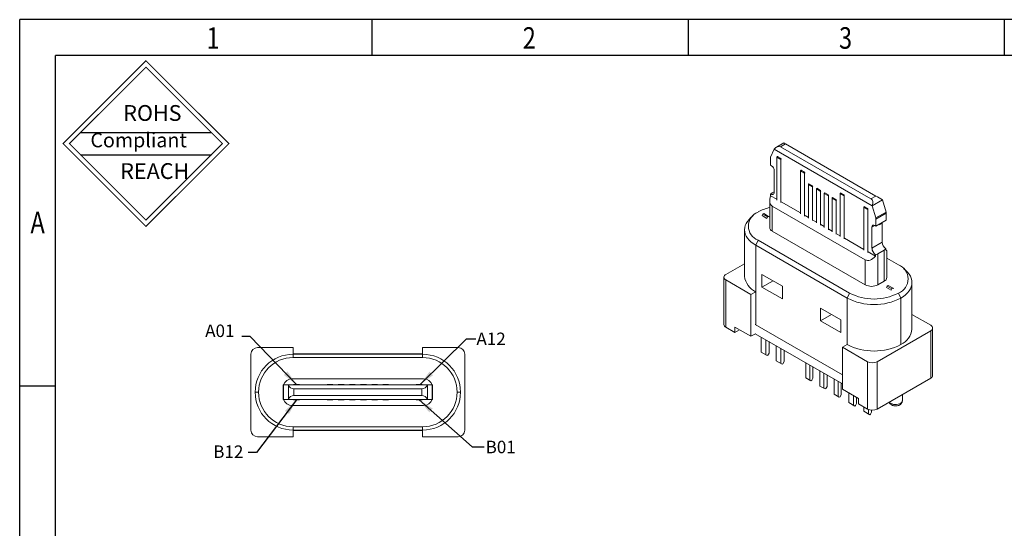
# Model space of a CAD drawing. Units: millimetres. Extents: x 164.1 to 252.4, y -91.1 to -28.6.
# Drawn here: x 164.1 to 208.3, y -51.4 to -28.6 of the extents above; entities that cross this region are included whole.
import ezdxf

# ---------------------------------------------------------------- set-up
doc = ezdxf.new("R2010")
doc.units = ezdxf.units.MM
doc.header["$LTSCALE"] = 16.335
doc.layers.get('0').update_dxf_attribs({"linetype": 'CONTINUOUS'})
doc.styles.add('romans', font='romans.shx')
doc.styles.add('TEXTSTYLE_1', font='gdt', dxfattribs={"width": 0.8})
doc.styles.add('宋體', font='txt')
doc.dimstyles.new('dim 3', dxfattribs={"dimscale": 0.7, "dimtxt": 0.8, "dimasz": 1, "dimexe": 0.3, "dimexo": 0.3, "dimgap": 0.1, "dimtad": 0, "dimdec": 3, "dimzin": 0, "dimdsep": 46, "dimtxsty": 'romans', "dimcen": 0, "dimclrd": 1, "dimclre": 1, "dimclrt": 6, "dimazin": 0, "dimtfac": 1, "dimtdec": 3, "dimtmove": 0, "dimatfit": 3, "dimfxl": 0.18, "dimtolj": 1, "dimtzin": 0, "dimarcsym": 2})

# ---------------------------------------------------------------- blocks, each defined once
blk = doc.blocks.new('成品图框')
for p, q in [((1169.354, 45.473), (1097.653, 45.473)), ((1097.653, -5.294), (1097.653, 45.473)), ((1110.476, 45.473), (1110.476, 44.164)), ((1121.99, 45.473), (1121.99, 44.164)), ((1133.504, 45.473), (1133.504, 44.164)), ((1168.045, 44.164), (1098.962, 44.164)), ((1098.962, -3.985), (1098.962, 44.164)), ((1099.87, 41.362), (1104.633, 41.362)), ((1099.87, 40.553), (1104.633, 40.553)), ((1098.962, 32.127), (1097.653, 32.127))]:
    blk.add_line(p, q)
at = {"const_width": 0.0394}
for points in [[(1099.234, 40.958), (1102.251, 43.975), (1105.269, 40.958), (1102.251, 37.94)], [(1099.466, 40.958), (1102.251, 43.743), (1105.037, 40.958), (1102.251, 38.172)]]:
    blk.add_lwpolyline(points, close=True, dxfattribs=at)
at = {"style": 'TEXTSTYLE_1', "width": 0.8}
for s, p in [('1', (1104.457, 44.413)), ('2', (1115.971, 44.413)), ('3', (1127.485, 44.413)), ('A', (1098.046, 37.688))]:
    blk.add_text(s, height=0.785, dxfattribs=at).set_placement(p)
at = {"attachment_point": 1, "style": '宋體'}
for s, insert, char_height, width in [('{\\fSimSun|b0|i0|c134|p2;ROHS}', (1101.424, 42.361), 0.5757, 3.15052), ('{\\fKaiTi_GB2312|b0|i0|c134|p49;Compliant}', (1100.228, 41.348), 0.5252, 2.01633), ('{\\fSimSun|b0|i0|c134|p2;REACH}', (1101.314, 40.245), 0.5757, 3.15052)]:
    blk.add_mtext(s, dxfattribs=dict(at, insert=insert, char_height=char_height, width=width))
blk = doc.blocks.new('555')
at = {"color": 7, "linetype": 'Continuous', "lineweight": 15}
for p, q in [((130.874, -24.531), (131.03, -24.17)), ((131.03, -24.17), (131.03, -24.169)), ((135.433, -26.711), (131.03, -24.17)), ((131.468, -23.892), (131.137, -24.083)), ((131.547, -23.937), (131.328, -24.064)), ((131.328, -24.064), (135.375, -26.401)), ((135.595, -26.274), (131.547, -23.937)), ((130.866, -24.892), (130.866, -24.572)), ((131.159, -24.527), (131.343, -24.633)), ((131.159, -26.451), (131.159, -24.527)), ((131.183, -24.494), (131.187, -24.49)), ((131.344, -24.587), (131.183, -24.494)), ((131.358, -24.624), (131.343, -24.633)), ((131.343, -24.633), (131.343, -26.557)), ((130.866, -24.892), (130.923, -24.924)), ((131.043, -26.08), (131.043, -25.132)), ((132.219, -27.063), (132.219, -25.139)), ((132.22, -25.139), (132.403, -25.245)), ((132.243, -25.106), (132.247, -25.102)), ((132.405, -25.199), (132.243, -25.106)), ((132.419, -25.236), (132.403, -25.245)), ((132.403, -25.245), (132.403, -27.169)), ((132.573, -25.751), (132.757, -25.857)), ((132.573, -27.267), (132.573, -25.751)), ((132.758, -25.812), (132.597, -25.718)), ((132.773, -25.848), (132.757, -25.857)), ((132.757, -25.857), (132.757, -27.373)), ((132.76, -25.806), (132.758, -25.812)), ((132.927, -25.955), (133.11, -26.061)), ((132.927, -27.471), (132.927, -25.955)), ((133.112, -26.016), (132.95, -25.922)), ((133.114, -26.01), (133.112, -26.016)), ((130.88, -26.189), (130.955, -26.131)), ((130.88, -26.255), (130.88, -26.189)), ((130.88, -26.255), (131.159, -26.416)), ((130.955, -26.131), (131.043, -26.08)), ((133.126, -26.052), (133.11, -26.061)), ((133.11, -26.061), (133.11, -27.578)), ((133.28, -26.159), (133.464, -26.265)), ((133.28, -27.676), (133.28, -26.159)), ((133.466, -26.22), (133.304, -26.127)), ((133.48, -26.256), (133.464, -26.266)), ((133.464, -26.266), (133.464, -27.782)), ((133.468, -26.215), (133.466, -26.22)), ((133.634, -26.364), (133.817, -26.47)), ((133.634, -27.88), (133.634, -26.364)), ((133.819, -26.424), (133.658, -26.331)), ((133.833, -26.461), (133.817, -26.47)), ((133.821, -26.419), (133.819, -26.424)), ((133.987, -26.159), (134.171, -26.265)), ((133.987, -28.084), (133.987, -26.159)), ((134.011, -26.127), (134.015, -26.122)), ((134.173, -26.22), (134.011, -26.127)), ((134.187, -26.256), (134.171, -26.265)), ((134.171, -26.265), (134.171, -28.19)), ((134.175, -26.214), (134.173, -26.22)), ((135.375, -26.401), (135.595, -26.274)), ((135.892, -26.446), (135.433, -26.711)), ((135.892, -26.446), (135.892, -26.446)), ((136.049, -26.988), (135.892, -26.446)), ((130.837, -26.476), (130.837, -27.682)), ((135.119, -29.131), (130.955, -26.727)), ((130.955, -26.727), (130.955, -27.845)), ((131.358, -26.531), (132.219, -27.028)), ((133.817, -26.47), (133.817, -27.986)), ((135.048, -26.772), (135.232, -26.878)), ((135.048, -28.696), (135.048, -26.772)), ((135.072, -26.739), (135.076, -26.735)), ((135.233, -26.832), (135.072, -26.739)), ((135.248, -26.869), (135.232, -26.878)), ((135.232, -26.878), (135.232, -28.802)), ((135.235, -26.827), (135.233, -26.832)), ((135.433, -26.711), (135.589, -27.253)), ((135.433, -26.711), (135.433, -26.711)), ((130.096, -27.144), (129.969, -27.262)), ((130.494, -27.148), (130.522, -27.087)), ((130.494, -27.149), (130.494, -27.148)), ((130.706, -27.271), (130.494, -27.148)), ((130.522, -27.087), (130.572, -27.058)), ((130.734, -27.21), (130.522, -27.087)), ((130.572, -27.058), (130.784, -27.181)), ((130.734, -27.21), (130.706, -27.271)), ((130.706, -27.271), (130.706, -27.271)), ((130.784, -27.181), (130.734, -27.21)), ((130.784, -27.181), (130.812, -27.209)), ((130.812, -27.21), (130.812, -27.209)), ((132.419, -27.144), (132.573, -27.232)), ((132.773, -27.348), (132.927, -27.436)), ((135.589, -27.253), (136.049, -26.988)), ((136.056, -27.038), (135.597, -27.303)), ((135.597, -27.303), (135.597, -27.622)), ((136.056, -27.357), (136.056, -27.038)), ((129.711, -27.782), (129.711, -29.864)), ((133.126, -27.552), (133.28, -27.641)), ((133.48, -27.756), (133.634, -27.845)), ((135.42, -27.659), (135.42, -28.606)), ((135.54, -27.59), (135.597, -27.622)), ((135.597, -27.622), (136.056, -27.357)), ((135.755, -27.568), (135.723, -27.55)), ((135.755, -27.568), (135.861, -27.507)), ((135.755, -27.531), (135.755, -27.568)), ((135.861, -27.507), (135.861, -27.47)), ((135.88, -28.341), (135.88, -27.459)), ((130.955, -27.845), (135.119, -30.25)), ((133.833, -27.96), (133.987, -28.049)), ((134.187, -28.164), (135.048, -28.661)), ((130.209, -28.476), (130.315, -28.252)), ((134.31, -30.844), (130.209, -28.476)), ((130.209, -28.476), (130.209, -32.023)), ((130.315, -28.252), (134.416, -30.619)), ((135.42, -28.606), (135.88, -28.341)), ((136.042, -28.638), (135.968, -28.698)), ((136.042, -28.704), (136.042, -28.638)), ((135.248, -28.776), (135.583, -28.97)), ((135.685, -28.862), (135.583, -28.904)), ((135.583, -28.904), (135.583, -28.97)), ((135.968, -28.698), (135.685, -28.862)), ((135.685, -30.25), (135.685, -28.862)), ((135.968, -28.698), (135.968, -30.086)), ((136.085, -29.923), (136.085, -28.717)), ((136.608, -29.354), (136.085, -29.052)), ((129.711, -29.303), (128.872, -29.787)), ((135.119, -30.25), (135.119, -29.131)), ((136.953, -29.629), (136.826, -29.512)), ((128.784, -29.909), (128.784, -32.032)), ((131.411, -30.313), (130.491, -29.782)), ((130.491, -29.782), (130.491, -30.354)), ((128.872, -30.032), (129.996, -30.681)), ((128.872, -30.032), (128.872, -32.155)), ((130.986, -30.068), (130.491, -30.354)), ((130.491, -30.354), (131.411, -30.885)), ((131.411, -30.885), (131.411, -30.313)), ((135.685, -30.25), (135.968, -30.086)), ((136.073, -30.369), (136.101, -30.308)), ((136.073, -30.37), (136.073, -30.369)), ((136.285, -30.491), (136.073, -30.369)), ((136.101, -30.308), (136.151, -30.279)), ((136.313, -30.43), (136.101, -30.308)), ((136.151, -30.279), (136.364, -30.401)), ((136.313, -30.43), (136.285, -30.491)), ((136.364, -30.401), (136.313, -30.43)), ((136.364, -30.401), (136.391, -30.43)), ((136.391, -30.431), (136.391, -30.43)), ((137.212, -32.232), (137.212, -30.15)), ((130.209, -30.558), (129.996, -30.681)), ((129.996, -30.681), (129.996, -32.559)), ((134.416, -30.619), (134.31, -30.844)), ((134.31, -32.926), (134.31, -30.844)), ((136.285, -30.491), (136.285, -30.492)), ((136.608, -30.619), (136.714, -30.844)), ((136.714, -30.844), (136.714, -32.926)), ((134.027, -31.824), (133.108, -31.293)), ((133.108, -31.293), (133.108, -31.864)), ((133.603, -31.579), (133.108, -31.864)), ((138.05, -32.065), (137.212, -31.58)), ((128.872, -32.155), (129.275, -32.387)), ((129.275, -32.142), (129.275, -32.387)), ((129.275, -32.142), (129.996, -32.559)), ((130.193, -32.032), (134.098, -34.287)), ((133.108, -31.864), (134.027, -32.395)), ((134.027, -32.395), (134.027, -31.824)), ((138.138, -34.31), (138.138, -32.187)), ((129.275, -32.387), (129.487, -32.265)), ((130.197, -32.443), (129.996, -32.559)), ((130.193, -32.441), (134.098, -34.695)), ((130.455, -33.266), (130.455, -32.592)), ((135.646, -33.697), (138.05, -32.309)), ((138.05, -34.432), (138.05, -32.309)), ((130.667, -32.715), (130.667, -33.388)), ((130.809, -33.307), (130.809, -32.796)), ((131.127, -33.654), (131.127, -32.98)), ((134.098, -33.048), (134.31, -32.926)), ((134.098, -33.048), (135.222, -33.697)), ((134.098, -34.926), (134.098, -33.048)), ((130.455, -33.266), (130.72, -33.419)), ((130.72, -33.419), (130.756, -33.399)), ((130.756, -33.399), (130.809, -33.307)), ((131.339, -33.103), (131.339, -33.776)), ((131.48, -33.695), (131.48, -33.184)), ((131.127, -33.654), (131.392, -33.807)), ((131.392, -33.807), (131.427, -33.786)), ((131.427, -33.786), (131.48, -33.695)), ((132.453, -34.419), (132.453, -33.745)), ((132.63, -33.847), (132.63, -34.521)), ((132.771, -34.44), (132.771, -33.929)), ((135.222, -35.82), (135.222, -33.697)), ((135.646, -35.82), (135.646, -33.697)), ((133.089, -34.787), (133.089, -34.113)), ((133.266, -34.215), (133.266, -34.889)), ((133.407, -34.807), (133.407, -34.296)), ((132.453, -34.419), (132.683, -34.552)), ((132.683, -34.552), (132.718, -34.531)), ((132.718, -34.531), (132.771, -34.44)), ((133.089, -34.787), (133.319, -34.919)), ((133.354, -34.899), (133.407, -34.807)), ((133.726, -35.154), (133.726, -34.48)), ((133.902, -34.582), (133.902, -35.256)), ((134.044, -35.174), (134.044, -34.664)), ((138.05, -34.432), (135.646, -35.82)), ((133.319, -34.919), (133.354, -34.899)), ((133.726, -35.154), (133.955, -35.287)), ((133.955, -35.287), (133.991, -35.266)), ((133.991, -35.266), (134.044, -35.174)), ((134.098, -34.926), (134.819, -35.343)), ((134.38, -35.532), (134.38, -35.089)), ((134.592, -35.212), (134.592, -35.654)), ((136.781, -35.445), (136.781, -35.165)), ((134.38, -35.532), (134.645, -35.685)), ((134.645, -35.685), (134.68, -35.664)), ((134.68, -35.664), (134.733, -35.572)), ((134.733, -35.572), (134.733, -35.293)), ((134.819, -35.343), (134.819, -35.588)), ((134.819, -35.588), (135.222, -35.82)), ((135.051, -35.919), (135.051, -35.722)), ((135.051, -35.919), (135.317, -36.072)), ((135.263, -35.84), (135.263, -36.042)), ((135.317, -36.072), (135.352, -36.052)), ((135.352, -36.052), (135.405, -35.96)), ((135.405, -35.96), (135.405, -35.87))]:
    blk.add_line(p, q, dxfattribs=at)
at = {"color": 8, "linetype": 'Continuous', "lineweight": 15}
blk.add_line((135.42, -27.659), (135.54, -27.59), dxfattribs=at)
at = {"color": 7, "linetype": 'Continuous', "lineweight": 15, "flags": 128}
for points in [[(131.043, -26.08), (131.04, -26.116), (131.031, -26.147), (131.016, -26.172), (130.996, -26.191), (130.972, -26.202), (130.943, -26.206), (130.913, -26.201), (130.88, -26.189)], [(130.209, -28.476), (130.096, -28.405), (129.997, -28.327), (129.911, -28.245), (129.84, -28.158), (129.784, -28.067), (129.743, -27.974), (129.719, -27.878), (129.711, -27.782), (129.719, -27.686), (129.743, -27.591), (129.784, -27.497), (129.84, -27.407), (129.911, -27.319), (129.969, -27.262)], [(136.953, -29.629), (137.011, -29.687), (137.082, -29.774), (137.139, -29.865), (137.179, -29.958), (137.204, -30.054), (137.212, -30.15), (137.204, -30.246), (137.179, -30.341), (137.139, -30.435), (137.082, -30.525), (137.011, -30.612), (136.925, -30.695), (136.826, -30.772), (136.714, -30.844)]]:
    blk.add_lwpolyline(points, dxfattribs=at)
at = {"color": 8, "linetype": 'Continuous', "lineweight": 15, "flags": 128}
for points in [[(136.197, -35.502), (136.225, -35.536), (136.268, -35.567)], [(136.268, -35.567), (136.323, -35.592), (136.386, -35.609), (136.454, -35.617), (136.524, -35.616), (136.591, -35.606), (136.653, -35.587), (136.705, -35.56), (136.745, -35.527), (136.77, -35.49), (136.78, -35.45), (136.781, -35.445)]]:
    blk.add_lwpolyline(points, dxfattribs=at)
at = {"color": 7, "linetype": 'Continuous', "lineweight": 15}
for centre, radius, start, end in [((130.97, -24.57), 0.104, 157.932, 181.157), ((130.782, -25.144), 0.261, 2.6054, 57.3946), ((131.246, -28.65), 1.907, 102.3723, 119.2379), ((130.559, -27.619), 0.678, 111.1173, 248.8827), ((135.415, -27.305), 0.182, 0.6623, 16.6373), ((135.875, -27.04), 0.182, 0.6623, 16.6373), ((131.038, -27.662), 0.201, 185.6946, 245.6255), ((135.493, -27.647), 0.0742, 50.7966, 189.2141), ((135.808, -28.588), 0.388, 182.7888, 234.5566), ((136.267, -28.322), 0.388, 182.7888, 234.5566), ((136.363, -29.986), 0.678, 291.1173, 68.8827), ((128.919, -29.909), 0.131, 110.7835, 249.2167), ((130.561, -29.779), 0.855, 185.6948, 245.6253), ((135.885, -29.903), 0.201, 294.3747, 354.3052), ((135.402, -29.704), 0.615, 242.6097, 297.3903), ((135.512, -28.524), 2.613, 242.6097, 297.3903), ((135.512, -28.511), 2.376, 242.5284, 297.4716), ((128.934, -32.017), 0.151, 185.6947, 245.6255), ((138.004, -32.187), 0.131, 290.7834, 69.2166), ((136.361, -32.147), 0.855, 294.3747, 354.3052), ((135.512, -30.606), 2.613, 242.6097, 297.3903), ((135.434, -33.288), 0.461, 242.6097, 297.3903), ((137.988, -34.295), 0.151, 294.3747, 354.3052), ((135.434, -35.411), 0.461, 242.6097, 297.3903)]:
    blk.add_arc(centre, radius, start, end, dxfattribs=at)
for centre, major_axis, ratio, start_param, end_param in [((131.137, -24.395), (0.191, 0.331), 0.577335, 0.000041, 1.190331), ((131.738, -24.048), (0.27, -0.156), 0.00007, 2.356235, 3.141552), ((131.237, -26.266), (0.29, 0.456), 0.604107, 1.914831, 3.167804), ((135.185, -26.731), (0.191, 0.331), 0.577335, 5.092936, 6.283226), ((135.786, -26.384), (0.27, -0.156), 0.00007, 1.165945, 2.356235), ((135.402, -28.671), (0.29, 0.456), 0.604107, 3.167804, 4.420777), ((135.685, -28.508), (0.4, -0.21), 0.041059, 5.837205, 6.772354)]:
    blk.add_ellipse(centre, major_axis=major_axis, ratio=ratio, start_param=start_param, end_param=end_param, dxfattribs=at)
for points, knots in [([(131.159, -24.527), (131.162, -24.521), (131.167, -24.511), (131.177, -24.499), (131.183, -24.494)], [0, 0, 0, 0, 0.504149, 1, 1, 1, 1]), ([(131.344, -24.587), (131.342, -24.595), (131.338, -24.61), (131.341, -24.625), (131.342, -24.633)], [0, 0, 0, 0, 0.495849, 1, 1, 1, 1]), ([(132.22, -25.139), (132.222, -25.134), (132.228, -25.123), (132.238, -25.112), (132.243, -25.106)], [0, 0, 0, 0, 0.504142, 1, 1, 1, 1]), ([(132.405, -25.199), (132.403, -25.207), (132.399, -25.222), (132.402, -25.237), (132.403, -25.245)], [0, 0, 0, 0, 0.495852, 1, 1, 1, 1]), ([(132.573, -25.751), (132.576, -25.746), (132.581, -25.736), (132.592, -25.724), (132.597, -25.718)], [0, 0, 0, 0, 0.502669, 1, 1, 1, 1]), ([(132.758, -25.812), (132.756, -25.819), (132.752, -25.835), (132.755, -25.85), (132.757, -25.857)], [0, 0, 0, 0, 0.500997, 1, 1, 1, 1]), ([(132.927, -25.955), (132.929, -25.95), (132.935, -25.94), (132.945, -25.928), (132.95, -25.922)], [0, 0, 0, 0, 0.502668, 1, 1, 1, 1]), ([(133.112, -26.016), (133.11, -26.023), (133.106, -26.039), (133.109, -26.054), (133.11, -26.061)], [0, 0, 0, 0, 0.4973336, 1, 1, 1, 1]), ([(133.28, -26.16), (133.283, -26.154), (133.288, -26.144), (133.299, -26.132), (133.304, -26.127)], [0, 0, 0, 0, 0.5026702, 1, 1, 1, 1]), ([(133.466, -26.22), (133.463, -26.227), (133.459, -26.243), (133.462, -26.258), (133.464, -26.265)], [0, 0, 0, 0, 0.4973293, 1, 1, 1, 1]), ([(133.634, -26.364), (133.636, -26.358), (133.642, -26.348), (133.652, -26.336), (133.658, -26.331)], [0, 0, 0, 0, 0.502669, 1, 1, 1, 1]), ([(133.819, -26.424), (133.817, -26.432), (133.813, -26.447), (133.816, -26.462), (133.817, -26.47)], [0, 0, 0, 0, 0.497331, 1, 1, 1, 1]), ([(133.987, -26.159), (133.99, -26.154), (133.995, -26.144), (134.006, -26.132), (134.011, -26.127)], [0, 0, 0, 0, 0.50414, 1, 1, 1, 1]), ([(134.173, -26.22), (134.171, -26.227), (134.166, -26.243), (134.169, -26.258), (134.171, -26.265)], [0, 0, 0, 0, 0.495852, 1, 1, 1, 1]), ([(135.048, -26.772), (135.051, -26.767), (135.056, -26.756), (135.067, -26.745), (135.072, -26.739)], [0, 0, 0, 0, 0.504141, 1, 1, 1, 1]), ([(135.233, -26.832), (135.231, -26.84), (135.227, -26.855), (135.23, -26.87), (135.232, -26.878)], [0, 0, 0, 0, 0.495851, 1, 1, 1, 1]), ([(136.19, -35.506), (136.196, -35.521), (136.208, -35.551), (136.239, -35.59), (136.27, -35.618), (136.292, -35.632), (136.3, -35.636)], [0, 0, 0, 0, 0.273798, 0.558934, 0.852762, 1, 1, 1, 1]), ([(136.3, -35.636), (136.311, -35.642), (136.34, -35.657), (136.393, -35.674), (136.456, -35.682), (136.522, -35.681), (136.587, -35.669), (136.646, -35.647), (136.696, -35.615), (136.735, -35.577), (136.762, -35.534), (136.779, -35.488), (136.779, -35.458), (136.779, -35.445)], [0, 0, 0, 0, 0.064616, 0.163905, 0.264729, 0.36659, 0.470648, 0.578742, 0.674106, 0.76367, 0.849328, 0.933132, 1, 1, 1, 1])]:
    blk.add_open_spline(points, degree=3, knots=knots, dxfattribs=at)

msp = doc.modelspace()

# ---------------------------------------------------------------- linework, layer by layer
at = {"color": 7, "linetype": 'Continuous', "lineweight": 15}
for p, q in [((174.5, -43.615), (174.5, -47.015)), ((176.39, -43.315), (174.8, -43.315)), ((176.39, -43.315), (176.39, -43.615)), ((182.19, -43.59), (176.39, -43.59)), ((176.39, -43.765), (176.39, -43.615)), ((176.39, -43.615), (182.19, -43.615)), ((182.19, -43.615), (182.19, -43.315)), ((183.78, -43.315), (182.19, -43.315)), ((182.19, -43.615), (182.19, -43.765)), ((184.08, -47.015), (184.08, -43.615)), ((182.19, -43.765), (176.39, -43.765)), ((175.945, -45.64), (175.945, -44.99)), ((175.945, -44.99), (175.956, -44.99)), ((175.956, -44.99), (175.956, -45.64)), ((176.177, -44.99), (175.956, -44.99)), ((176.177, -44.99), (182.403, -44.99)), ((176.177, -44.991), (176.177, -44.99)), ((176.177, -45.64), (176.177, -44.991)), ((176.345, -44.715), (182.235, -44.715)), ((176.41, -44.99), (176.41, -44.965)), ((176.67, -44.965), (176.41, -44.965)), ((176.428, -44.99), (176.426, -44.983)), ((176.426, -44.983), (176.654, -44.983)), ((176.654, -44.983), (176.652, -44.99)), ((176.67, -44.965), (176.67, -44.99)), ((177.91, -44.99), (177.91, -44.965)), ((178.17, -44.965), (177.91, -44.965)), ((177.928, -44.99), (177.926, -44.983)), ((177.926, -44.983), (178.154, -44.983)), ((178.154, -44.983), (178.152, -44.99)), ((178.17, -44.965), (178.17, -44.99)), ((178.41, -44.99), (178.41, -44.965)), ((178.67, -44.965), (178.41, -44.965)), ((178.428, -44.99), (178.426, -44.983)), ((178.426, -44.983), (178.654, -44.983)), ((178.654, -44.983), (178.652, -44.99)), ((178.67, -44.965), (178.67, -44.99)), ((178.91, -44.99), (178.91, -44.965)), ((179.17, -44.965), (178.91, -44.965)), ((178.928, -44.99), (178.926, -44.983)), ((178.926, -44.983), (179.154, -44.983)), ((179.154, -44.983), (179.152, -44.99)), ((179.17, -44.965), (179.17, -44.99)), ((179.41, -44.99), (179.41, -44.965)), ((179.67, -44.965), (179.41, -44.965)), ((179.428, -44.99), (179.426, -44.983)), ((179.426, -44.983), (179.654, -44.983)), ((179.654, -44.983), (179.652, -44.99)), ((179.67, -44.965), (179.67, -44.99)), ((179.91, -44.99), (179.91, -44.965)), ((180.17, -44.965), (179.91, -44.965)), ((179.928, -44.99), (179.926, -44.983)), ((179.926, -44.983), (180.154, -44.983)), ((180.154, -44.983), (180.152, -44.99)), ((180.17, -44.965), (180.17, -44.99)), ((180.41, -44.99), (180.41, -44.965)), ((180.67, -44.965), (180.41, -44.965)), ((180.428, -44.99), (180.426, -44.983)), ((180.426, -44.983), (180.654, -44.983)), ((180.654, -44.983), (180.652, -44.99)), ((180.67, -44.965), (180.67, -44.99)), ((181.91, -44.99), (181.91, -44.965)), ((182.17, -44.965), (181.91, -44.965)), ((181.928, -44.99), (181.926, -44.983)), ((181.926, -44.983), (182.154, -44.983)), ((182.154, -44.983), (182.152, -44.99)), ((182.17, -44.965), (182.17, -44.99)), ((182.403, -44.99), (182.403, -44.991)), ((182.624, -44.99), (182.403, -44.99)), ((182.403, -44.991), (182.403, -45.64)), ((182.624, -45.64), (182.624, -44.99)), ((182.624, -44.99), (182.635, -44.99)), ((182.635, -44.99), (182.635, -45.64)), ((174.84, -45.315), (174.69, -45.315)), ((176.428, -45.16), (176.428, -45.47)), ((182.152, -45.16), (176.428, -45.16)), ((182.152, -45.47), (182.152, -45.16)), ((183.89, -45.315), (183.74, -45.315)), ((175.956, -45.64), (175.945, -45.64)), ((175.956, -45.64), (176.177, -45.64)), ((182.403, -45.64), (176.177, -45.64)), ((176.177, -45.64), (176.177, -45.64)), ((176.41, -45.665), (176.41, -45.64)), ((176.41, -45.665), (176.67, -45.665)), ((176.426, -45.647), (176.428, -45.64)), ((176.654, -45.647), (176.426, -45.647)), ((176.428, -45.47), (182.152, -45.47)), ((176.652, -45.64), (176.654, -45.647)), ((176.67, -45.64), (176.67, -45.665)), ((177.91, -45.665), (177.91, -45.64)), ((177.91, -45.665), (178.17, -45.665)), ((177.926, -45.647), (177.928, -45.64)), ((178.154, -45.647), (177.926, -45.647)), ((178.152, -45.64), (178.154, -45.647)), ((178.17, -45.64), (178.17, -45.665)), ((178.41, -45.665), (178.41, -45.64)), ((178.41, -45.665), (178.67, -45.665)), ((178.426, -45.647), (178.428, -45.64)), ((178.654, -45.647), (178.426, -45.647)), ((178.652, -45.64), (178.654, -45.647)), ((178.67, -45.64), (178.67, -45.665)), ((178.91, -45.665), (178.91, -45.64)), ((178.91, -45.665), (179.17, -45.665)), ((178.926, -45.647), (178.928, -45.64)), ((179.154, -45.647), (178.926, -45.647)), ((179.152, -45.64), (179.154, -45.647)), ((179.17, -45.64), (179.17, -45.665)), ((179.41, -45.665), (179.41, -45.64)), ((179.41, -45.665), (179.67, -45.665)), ((179.426, -45.647), (179.428, -45.64)), ((179.654, -45.647), (179.426, -45.647)), ((179.652, -45.64), (179.654, -45.647)), ((179.67, -45.64), (179.67, -45.665)), ((179.91, -45.665), (179.91, -45.64)), ((179.91, -45.665), (180.17, -45.665)), ((179.926, -45.647), (179.928, -45.64)), ((180.154, -45.647), (179.926, -45.647)), ((180.152, -45.64), (180.154, -45.647)), ((180.17, -45.64), (180.17, -45.665)), ((180.41, -45.665), (180.41, -45.64)), ((180.41, -45.665), (180.67, -45.665)), ((180.426, -45.647), (180.428, -45.64)), ((180.654, -45.647), (180.426, -45.647)), ((180.652, -45.64), (180.654, -45.647)), ((180.67, -45.64), (180.67, -45.665)), ((181.91, -45.665), (181.91, -45.64)), ((181.91, -45.665), (182.17, -45.665)), ((181.926, -45.647), (181.928, -45.64)), ((182.154, -45.647), (181.926, -45.647)), ((182.152, -45.64), (182.154, -45.647)), ((182.17, -45.64), (182.17, -45.665)), ((182.403, -45.64), (182.403, -45.64)), ((182.403, -45.64), (182.624, -45.64)), ((182.635, -45.64), (182.624, -45.64)), ((182.235, -45.915), (176.345, -45.915)), ((176.39, -46.865), (182.19, -46.865)), ((176.39, -46.865), (176.39, -47.015)), ((182.19, -47.015), (176.39, -47.015)), ((176.39, -47.015), (176.39, -47.315)), ((176.39, -47.04), (182.19, -47.04)), ((182.19, -47.015), (182.19, -46.865)), ((182.19, -47.315), (182.19, -47.015)), ((174.8, -47.315), (176.39, -47.315)), ((182.19, -47.315), (183.78, -47.315))]:
    msp.add_line(p, q, dxfattribs=at)
for centre, radius, start, end in [((174.8, -43.615), 0.3, 90, 180), ((176.39, -45.315), 1.7, 90, 180), ((182.19, -45.315), 1.7, 0, 90), ((183.78, -43.615), 0.3, 0, 90), ((176.39, -45.315), 1.55, 90, 180), ((182.19, -45.315), 1.55, 0, 90), ((176.345, -45.115), 0.4, 90, 161.79), ((176.428, -44.89), 0.27, 201.8014, 270), ((182.152, -44.89), 0.27, 270, 338.1986), ((182.235, -45.115), 0.4, 18.21, 90), ((176.39, -45.315), 1.7, 180, 270), ((176.39, -45.315), 1.55, 180, 270), ((182.19, -45.315), 1.55, 270, 0), ((182.19, -45.315), 1.7, 270, 0), ((176.345, -45.515), 0.4, 198.21, 270), ((176.428, -45.74), 0.27, 90, 158.1986), ((182.152, -45.74), 0.27, 21.8014, 90), ((182.235, -45.515), 0.4, 270, 341.79), ((174.8, -47.015), 0.3, 180, 270), ((183.78, -47.015), 0.3, 270, 0)]:
    msp.add_arc(centre, radius, start, end, dxfattribs=at)
for points, knots in [([(176.426, -44.983), (176.424, -44.978), (176.419, -44.968), (176.413, -44.966), (176.41, -44.965)], [0, 0, 0, 0, 0.495851, 1, 1, 1, 1]), ([(176.67, -44.965), (176.667, -44.966), (176.661, -44.968), (176.656, -44.978), (176.654, -44.983)], [0, 0, 0, 0, 0.504141, 1, 1, 1, 1]), ([(177.926, -44.983), (177.924, -44.978), (177.919, -44.968), (177.913, -44.966), (177.91, -44.965)], [0, 0, 0, 0, 0.495852, 1, 1, 1, 1]), ([(178.17, -44.965), (178.167, -44.966), (178.161, -44.968), (178.156, -44.978), (178.154, -44.983)], [0, 0, 0, 0, 0.50414, 1, 1, 1, 1]), ([(178.426, -44.983), (178.424, -44.978), (178.419, -44.968), (178.413, -44.966), (178.41, -44.965)], [0, 0, 0, 0, 0.497331, 1, 1, 1, 1]), ([(178.67, -44.965), (178.667, -44.966), (178.661, -44.968), (178.656, -44.978), (178.654, -44.983)], [0, 0, 0, 0, 0.502669, 1, 1, 1, 1]), ([(178.926, -44.983), (178.924, -44.978), (178.919, -44.968), (178.913, -44.966), (178.91, -44.965)], [0, 0, 0, 0, 0.4973293, 1, 1, 1, 1]), ([(179.17, -44.965), (179.167, -44.966), (179.161, -44.968), (179.156, -44.978), (179.154, -44.983)], [0, 0, 0, 0, 0.5026702, 1, 1, 1, 1]), ([(179.426, -44.983), (179.424, -44.978), (179.419, -44.968), (179.413, -44.966), (179.41, -44.965)], [0, 0, 0, 0, 0.4973336, 1, 1, 1, 1]), ([(179.67, -44.965), (179.667, -44.966), (179.661, -44.968), (179.656, -44.978), (179.654, -44.983)], [0, 0, 0, 0, 0.502668, 1, 1, 1, 1]), ([(179.926, -44.983), (179.923, -44.978), (179.919, -44.968), (179.913, -44.966), (179.91, -44.965)], [0, 0, 0, 0, 0.500997, 1, 1, 1, 1]), ([(180.17, -44.965), (180.167, -44.966), (180.161, -44.968), (180.156, -44.978), (180.154, -44.983)], [0, 0, 0, 0, 0.502669, 1, 1, 1, 1]), ([(180.426, -44.983), (180.424, -44.978), (180.419, -44.968), (180.413, -44.966), (180.41, -44.965)], [0, 0, 0, 0, 0.495852, 1, 1, 1, 1]), ([(180.67, -44.965), (180.667, -44.966), (180.661, -44.968), (180.656, -44.978), (180.654, -44.983)], [0, 0, 0, 0, 0.504142, 1, 1, 1, 1]), ([(181.926, -44.983), (181.924, -44.978), (181.919, -44.968), (181.913, -44.966), (181.91, -44.965)], [0, 0, 0, 0, 0.495849, 1, 1, 1, 1]), ([(182.17, -44.965), (182.167, -44.966), (182.161, -44.968), (182.156, -44.978), (182.154, -44.983)], [0, 0, 0, 0, 0.504149, 1, 1, 1, 1]), ([(176.41, -45.665), (176.413, -45.664), (176.419, -45.663), (176.424, -45.652), (176.426, -45.647)], [0, 0, 0, 0, 0.504149, 1, 1, 1, 1]), ([(176.654, -45.647), (176.656, -45.652), (176.661, -45.663), (176.667, -45.664), (176.67, -45.665)], [0, 0, 0, 0, 0.49585, 1, 1, 1, 1]), ([(177.91, -45.665), (177.913, -45.664), (177.919, -45.663), (177.924, -45.652), (177.926, -45.647)], [0, 0, 0, 0, 0.504141, 1, 1, 1, 1]), ([(178.154, -45.647), (178.156, -45.652), (178.161, -45.663), (178.167, -45.664), (178.17, -45.665)], [0, 0, 0, 0, 0.49585, 1, 1, 1, 1]), ([(178.41, -45.665), (178.413, -45.664), (178.419, -45.663), (178.424, -45.652), (178.426, -45.647)], [0, 0, 0, 0, 0.502669, 1, 1, 1, 1]), ([(178.654, -45.647), (178.656, -45.652), (178.661, -45.663), (178.667, -45.664), (178.67, -45.665)], [0, 0, 0, 0, 0.500996, 1, 1, 1, 1]), ([(178.91, -45.665), (178.913, -45.664), (178.919, -45.663), (178.924, -45.652), (178.926, -45.647)], [0, 0, 0, 0, 0.50267, 1, 1, 1, 1]), ([(179.154, -45.647), (179.156, -45.652), (179.161, -45.663), (179.167, -45.664), (179.17, -45.665)], [0, 0, 0, 0, 0.4973301, 1, 1, 1, 1]), ([(179.41, -45.665), (179.413, -45.664), (179.419, -45.663), (179.424, -45.652), (179.426, -45.647)], [0, 0, 0, 0, 0.502667, 1, 1, 1, 1]), ([(179.654, -45.647), (179.656, -45.652), (179.661, -45.663), (179.667, -45.664), (179.67, -45.665)], [0, 0, 0, 0, 0.4973293, 1, 1, 1, 1]), ([(179.91, -45.665), (179.913, -45.664), (179.919, -45.663), (179.924, -45.652), (179.926, -45.647)], [0, 0, 0, 0, 0.502667, 1, 1, 1, 1]), ([(180.154, -45.647), (180.156, -45.652), (180.161, -45.663), (180.167, -45.664), (180.17, -45.665)], [0, 0, 0, 0, 0.497333, 1, 1, 1, 1]), ([(180.41, -45.665), (180.413, -45.664), (180.419, -45.663), (180.424, -45.652), (180.426, -45.647)], [0, 0, 0, 0, 0.504138, 1, 1, 1, 1]), ([(180.654, -45.647), (180.656, -45.652), (180.661, -45.663), (180.667, -45.664), (180.67, -45.665)], [0, 0, 0, 0, 0.495852, 1, 1, 1, 1]), ([(181.91, -45.665), (181.913, -45.664), (181.919, -45.663), (181.924, -45.652), (181.926, -45.647)], [0, 0, 0, 0, 0.504141, 1, 1, 1, 1]), ([(182.154, -45.647), (182.156, -45.652), (182.161, -45.663), (182.167, -45.664), (182.17, -45.665)], [0, 0, 0, 0, 0.495851, 1, 1, 1, 1])]:
    msp.add_open_spline(points, degree=3, knots=knots, dxfattribs=at)

# ---------------------------------------------------------------- block references
at = {"xscale": 1.230501131022475, "yscale": 1.230501131022475, "zscale": 1.230501131022475}
msp.add_blockref('成品图框', (-1186.524, -84.571), dxfattribs=at)
msp.add_blockref('555', (66.905, -10.252))

# ---------------------------------------------------------------- texts
at = {"color": 2, "char_height": 0.56, "attachment_point": 1, "style": 'romans'}
for s, insert in [('\\A1;A01', (172.45, -42.284)), ('\\A1;A12', (184.603, -42.644)), ('\\A1;B01', (185.015, -47.492)), ('\\A1;B12', (172.811, -47.703))]:
    msp.add_mtext(s, dxfattribs=dict(at, insert=insert))

# ---------------------------------------------------------------- leaders
for points in [[(176.54, -44.965), (174.462, -42.812), (174.087, -42.812)], [(176.54, -45.665), (174.745, -48.017), (174.377, -48.017)]]:
    msp.add_leader(points, dimstyle='dim 3', override={"dimgap": 0.1, "dimtad": 0})
at = {"color": 2}
for points in [[(182.081, -44.965), (184.163, -42.922), (184.583, -42.922)], [(182.04, -45.665), (184.41, -47.772), (184.945, -47.772)]]:
    msp.add_leader(points, dimstyle='dim 3', override={"dimgap": 0.1, "dimtad": 0}, dxfattribs=at)

doc.saveas('drawing.dxf')
